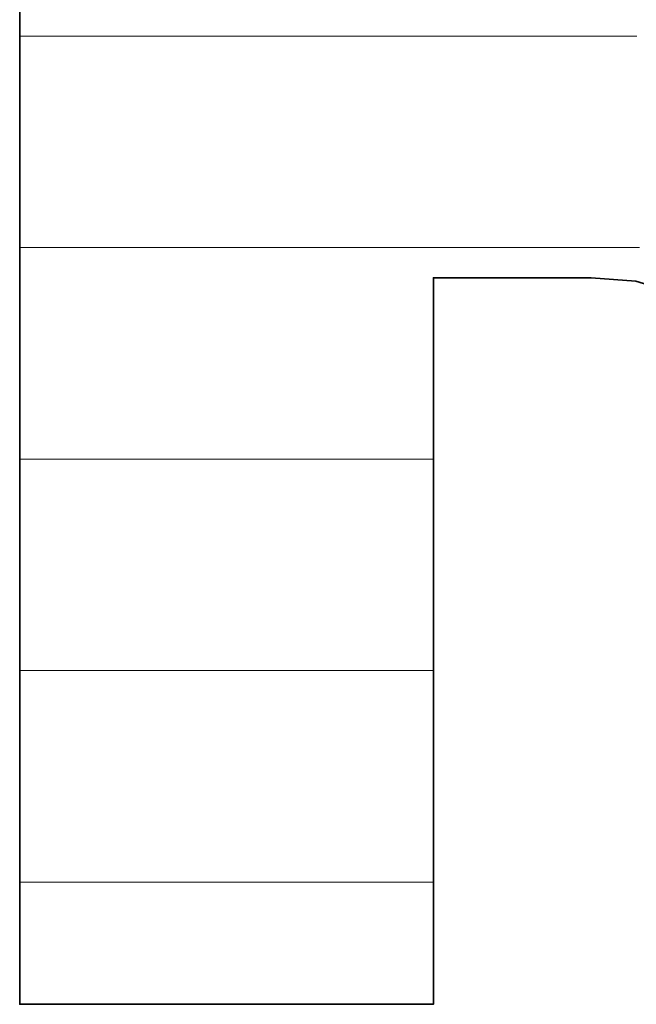
# Model space of a CAD drawing. Units: millimetres. Extents: x 59 to 11996, y 24 to 8424.
# Drawn here: x 8361 to 8381, y 255 to 288 of the extents above; entities that cross this region are included whole.
import ezdxf

# ---------------------------------------------------------------- set-up
doc = ezdxf.new("R2010")
doc.units = ezdxf.units.MM
doc.header["$MEASUREMENT"] = 0
doc.layers.add('(1) Shape lines', color=7, linetype='Continuous', lineweight=35)
doc.layers.add('(9) Sheet', color=7, linetype='Continuous', lineweight=35)

# ---------------------------------------------------------------- blocks, each defined once
blk = doc.blocks.new('HATCH_175_9c72f320-20fb-49f8-8f53-843e9fee158c')
at = {"layer": '(1) Shape lines', "color": 0, "lineweight": 9}
for p, q in [((8361.742, 287), (8360.582, 287)), ((8362.052, 280), (8360.582, 280)), ((8362.362, 273), (8360.582, 273)), ((8362.672, 266), (8360.582, 266)), ((8362.982, 259), (8360.582, 259))]:
    blk.add_line(p, q, dxfattribs=at)
blk = doc.blocks.new('HATCH_176_d2fae074-c58b-4819-be9c-160621e18757')
at = {"layer": '(1) Shape lines', "color": 0, "lineweight": 9}
for p, q in [((8363.161, 287), (8361.742, 287)), ((8363.161, 280), (8362.052, 280)), ((8363.161, 273), (8362.362, 273)), ((8363.161, 266), (8362.672, 266)), ((8363.161, 259), (8362.982, 259))]:
    blk.add_line(p, q, dxfattribs=at)
blk = doc.blocks.new('HATCH_181_9c4e300a-5f2d-41f9-b1b7-d50b38908fba')
at = {"layer": '(1) Shape lines', "color": 0, "lineweight": 9}
for p, q in [((8363.426, 287), (8363.161, 287)), ((8363.497, 280), (8363.161, 280)), ((8363.568, 273), (8363.161, 273)), ((8363.638, 266), (8363.161, 266)), ((8363.709, 259), (8363.161, 259))]:
    blk.add_line(p, q, dxfattribs=at)
blk = doc.blocks.new('HATCH_182_3191fbe3-13c2-4642-b278-b8571b78dc13')
at = {"layer": '(1) Shape lines', "color": 0, "lineweight": 9}
for p, q in [((8363.75, 287), (8363.426, 287)), ((8363.75, 280), (8363.497, 280)), ((8363.75, 273), (8363.568, 273)), ((8363.75, 266), (8363.638, 266)), ((8363.75, 259), (8363.709, 259))]:
    blk.add_line(p, q, dxfattribs=at)
blk = doc.blocks.new('HATCH_187_461774e2-9871-444a-852a-01df1915730e')
at = {"layer": '(1) Shape lines', "color": 0, "lineweight": 9}
for p, q in [((8364.269, 287), (8363.75, 287)), ((8364.408, 280), (8363.75, 280)), ((8364.547, 273), (8363.75, 273)), ((8364.686, 266), (8363.75, 266)), ((8364.825, 259), (8363.75, 259))]:
    blk.add_line(p, q, dxfattribs=at)
blk = doc.blocks.new('HATCH_188_3c3312d8-616d-4678-b472-245ab7f6b067')
at = {"layer": '(1) Shape lines', "color": 0, "lineweight": 9}
for p, q in [((8364.905, 287), (8364.269, 287)), ((8364.905, 280), (8364.408, 280)), ((8364.905, 273), (8364.547, 273)), ((8364.905, 266), (8364.686, 266)), ((8364.905, 259), (8364.825, 259))]:
    blk.add_line(p, q, dxfattribs=at)
blk = doc.blocks.new('HATCH_193_e207e81d-a5cb-4e62-93b8-56ab7bb06e65')
at = {"layer": '(1) Shape lines', "color": 0, "lineweight": 9}
for p, q in [((8365.34, 287), (8364.905, 287)), ((8365.456, 280), (8364.905, 280)), ((8365.572, 273), (8364.905, 273)), ((8365.689, 266), (8364.905, 266)), ((8365.805, 259), (8364.905, 259))]:
    blk.add_line(p, q, dxfattribs=at)
blk = doc.blocks.new('HATCH_194_4c305475-1eb8-4a62-974c-1b351a1dda0d')
at = {"layer": '(1) Shape lines', "color": 0, "lineweight": 9}
for p, q in [((8365.872, 287), (8365.34, 287)), ((8365.872, 280), (8365.456, 280)), ((8365.872, 273), (8365.572, 273)), ((8365.872, 266), (8365.689, 266)), ((8365.872, 259), (8365.805, 259))]:
    blk.add_line(p, q, dxfattribs=at)
blk = doc.blocks.new('HATCH_199_0e0f0dfe-3804-43bf-9f71-a4146f04fa14')
at = {"layer": '(1) Shape lines', "color": 0, "lineweight": 9}
for p, q in [((8366.419, 287), (8365.872, 287)), ((8366.565, 280), (8365.872, 280)), ((8366.711, 273), (8365.872, 273)), ((8366.858, 266), (8365.872, 266)), ((8367.004, 259), (8365.872, 259))]:
    blk.add_line(p, q, dxfattribs=at)
blk = doc.blocks.new('HATCH_200_fe1f3cc6-fe2c-43b4-a6bb-d1a035639868')
at = {"layer": '(1) Shape lines', "color": 0, "lineweight": 9}
for p, q in [((8367.088, 287), (8366.419, 287)), ((8367.088, 280), (8366.565, 280)), ((8367.088, 273), (8366.711, 273)), ((8367.088, 266), (8366.858, 266)), ((8367.088, 259), (8367.004, 259))]:
    blk.add_line(p, q, dxfattribs=at)
blk = doc.blocks.new('HATCH_205_40a82378-49d5-4cf0-8196-f3d9a1a1104f')
at = {"layer": '(1) Shape lines', "color": 0, "lineweight": 9}
for p, q in [((8367.269, 287), (8367.088, 287)), ((8367.317, 280), (8367.088, 280)), ((8367.365, 273), (8367.088, 273)), ((8367.413, 266), (8367.088, 266)), ((8367.462, 259), (8367.088, 259))]:
    blk.add_line(p, q, dxfattribs=at)
blk = doc.blocks.new('HATCH_206_ee0bc3f4-2ab5-4043-b627-53167d8a54b8')
at = {"layer": '(1) Shape lines', "color": 0, "lineweight": 9}
for p, q in [((8367.489, 287), (8367.269, 287)), ((8367.489, 280), (8367.317, 280)), ((8367.489, 273), (8367.365, 273)), ((8367.489, 266), (8367.413, 266)), ((8367.489, 259), (8367.462, 259))]:
    blk.add_line(p, q, dxfattribs=at)
blk = doc.blocks.new('HATCH_211_bf17846d-ef47-4c30-aa1f-0c7cbd8606e7')
at = {"layer": '(1) Shape lines', "color": 0, "lineweight": 9}
for p, q in [((8367.887, 287), (8367.489, 287)), ((8367.994, 280), (8367.489, 280)), ((8368.1, 273), (8367.489, 273)), ((8368.206, 266), (8367.489, 266)), ((8368.313, 259), (8367.489, 259))]:
    blk.add_line(p, q, dxfattribs=at)
blk = doc.blocks.new('HATCH_212_a364c14e-3a6e-4c62-b861-83b467d66a31')
at = {"layer": '(1) Shape lines', "color": 0, "lineweight": 9}
for p, q in [((8368.374, 287), (8367.887, 287)), ((8368.374, 280), (8367.994, 280)), ((8368.374, 273), (8368.1, 273)), ((8368.374, 266), (8368.206, 266)), ((8368.374, 259), (8368.313, 259))]:
    blk.add_line(p, q, dxfattribs=at)
blk = doc.blocks.new('HATCH_217_073cbfab-946a-4918-aeeb-fb5a2670a5a5')
at = {"layer": '(1) Shape lines', "color": 0, "lineweight": 9}
for p, q in [((8371.029, 287), (8368.374, 287)), ((8371.739, 280), (8368.374, 280)), ((8372.449, 273), (8368.374, 273)), ((8373.159, 266), (8368.374, 266)), ((8373.87, 259), (8368.374, 259))]:
    blk.add_line(p, q, dxfattribs=at)
blk = doc.blocks.new('HATCH_218_a9d07ede-32da-4ae2-be82-94e66c94210a')
at = {"layer": '(1) Shape lines', "color": 0, "lineweight": 9}
for p, q in [((8374.28, 287), (8371.029, 287)), ((8374.28, 280), (8371.739, 280)), ((8374.28, 273), (8372.449, 273)), ((8374.28, 266), (8373.159, 266)), ((8374.28, 259), (8373.87, 259))]:
    blk.add_line(p, q, dxfattribs=at)
blk = doc.blocks.new('HATCH_221_cd8f7474-e8da-4a99-947c-9a6a17cd3b71')
at = {"layer": '(1) Shape lines', "color": 0, "lineweight": 9}
for p, q in [((8374.697, 287), (8374.28, 287)), ((8376.486, 280), (8374.28, 280))]:
    blk.add_line(p, q, dxfattribs=at)
blk = doc.blocks.new('HATCH_222_9a4244cc-7a6a-4b24-9c0a-eca3d1681eda')
at = {"layer": '(1) Shape lines', "color": 0, "lineweight": 9}
for p, q in [((8376.742, 287), (8374.697, 287)), ((8376.742, 280), (8376.486, 280))]:
    blk.add_line(p, q, dxfattribs=at)
blk = doc.blocks.new('HATCH_227_5816085d-cdd5-41d8-a0e8-db66b0eb5042')
at = {"layer": '(1) Shape lines', "color": 0, "lineweight": 9}
for p, q in [((8377.029, 287), (8376.742, 287)), ((8378.262, 280), (8376.742, 280))]:
    blk.add_line(p, q, dxfattribs=at)
blk = doc.blocks.new('HATCH_228_6f689fc8-1faa-482f-99d5-f6e4aadebb68')
at = {"layer": '(1) Shape lines', "color": 0, "lineweight": 9}
for p, q in [((8378.438, 287), (8377.029, 287)), ((8378.438, 280), (8378.262, 280))]:
    blk.add_line(p, q, dxfattribs=at)
blk = doc.blocks.new('HATCH_233_21c53e75-a392-48ad-8310-8b3c1e6576b8')
at = {"layer": '(1) Shape lines', "color": 0, "lineweight": 9}
for p, q in [((8378.451, 287), (8378.438, 287)), ((8378.511, 280), (8378.438, 280))]:
    blk.add_line(p, q, dxfattribs=at)
blk = doc.blocks.new('HATCH_234_f8fb23f6-0b65-4deb-8598-7ba2ff2278a7')
at = {"layer": '(1) Shape lines', "color": 0, "lineweight": 9}
for p, q in [((8378.52, 287), (8378.451, 287)), ((8378.52, 280), (8378.511, 280))]:
    blk.add_line(p, q, dxfattribs=at)
blk = doc.blocks.new('HATCH_239_6e26a2b1-789d-421c-8206-99cbf28f2a0d')
at = {"layer": '(1) Shape lines', "color": 0, "lineweight": 9}
for p, q in [((8378.568, 287), (8378.52, 287)), ((8378.778, 280), (8378.52, 280))]:
    blk.add_line(p, q, dxfattribs=at)
blk = doc.blocks.new('HATCH_240_90ee497a-64f5-4433-8451-4034fbab063c')
at = {"layer": '(1) Shape lines', "color": 0, "lineweight": 9}
for p, q in [((8378.808, 287), (8378.568, 287)), ((8378.808, 280), (8378.778, 280))]:
    blk.add_line(p, q, dxfattribs=at)
blk = doc.blocks.new('HATCH_245_31bfe741-d863-49e5-bc30-34be636af9ea')
at = {"layer": '(1) Shape lines', "color": 0, "lineweight": 9}
for p, q in [((8378.912, 287), (8378.808, 287)), ((8379.354, 280), (8378.808, 280))]:
    blk.add_line(p, q, dxfattribs=at)
blk = doc.blocks.new('HATCH_246_4710922d-fdb6-444e-b2af-ef655ec9347e')
at = {"layer": '(1) Shape lines', "color": 0, "lineweight": 9}
for p, q in [((8379.417, 287), (8378.912, 287)), ((8379.417, 280), (8379.354, 280))]:
    blk.add_line(p, q, dxfattribs=at)
blk = doc.blocks.new('HATCH_251_ac1593fd-2081-40b5-8f35-97f8562b82d8')
at = {"layer": '(1) Shape lines', "color": 0, "lineweight": 9}
for p, q in [((8379.431, 287), (8379.417, 287)), ((8379.49, 280), (8379.417, 280))]:
    blk.add_line(p, q, dxfattribs=at)
blk = doc.blocks.new('HATCH_252_8697c18e-5e00-410d-ae9a-097646b7447d')
at = {"layer": '(1) Shape lines', "color": 0, "lineweight": 9}
for p, q in [((8379.499, 287), (8379.431, 287)), ((8379.499, 280), (8379.49, 280))]:
    blk.add_line(p, q, dxfattribs=at)
blk = doc.blocks.new('HATCH_257_5b4675d8-aae3-4ec1-a999-1ca36634dd1e')
at = {"layer": '(1) Shape lines', "color": 0, "lineweight": 9}
for p, q in [((8379.501, 287), (8379.499, 287)), ((8379.512, 280), (8379.499, 280))]:
    blk.add_line(p, q, dxfattribs=at)
blk = doc.blocks.new('HATCH_258_8be23b40-8366-485c-9e6f-95b8eaab60b3')
at = {"layer": '(1) Shape lines', "color": 0, "lineweight": 9}
for p, q in [((8379.513, 287), (8379.501, 287)), ((8379.513, 280), (8379.512, 280))]:
    blk.add_line(p, q, dxfattribs=at)
blk = doc.blocks.new('HATCH_263_0aa0eb11-897a-46d6-9c99-706fbe1b563a')
at = {"layer": '(1) Shape lines', "color": 0, "lineweight": 9}
for p, q in [((8379.65, 287), (8379.513, 287)), ((8380.223, 280), (8379.513, 280))]:
    blk.add_line(p, q, dxfattribs=at)
blk = doc.blocks.new('HATCH_264_49a2bb8f-9f42-4793-ba83-ec23e79bafe9')
at = {"layer": '(1) Shape lines', "color": 0, "lineweight": 9}
for p, q in [((8380.31, 287), (8379.65, 287)), ((8380.31, 280), (8380.223, 280))]:
    blk.add_line(p, q, dxfattribs=at)
blk = doc.blocks.new('HATCH_269_2e72dcaf-0091-4992-ac76-372fd82dc9f5')
at = {"layer": '(1) Shape lines', "color": 0, "lineweight": 9}
for p, q in [((8380.329, 287), (8380.31, 287)), ((8380.403, 280), (8380.31, 280))]:
    blk.add_line(p, q, dxfattribs=at)
blk = doc.blocks.new('HATCH_270_880a2635-dbfb-4aee-af62-15cad35fb6e5')
at = {"layer": '(1) Shape lines', "color": 0, "lineweight": 9}
for p, q in [((8380.415, 287), (8380.329, 287)), ((8380.415, 280), (8380.403, 280))]:
    blk.add_line(p, q, dxfattribs=at)
blk = doc.blocks.new('HATCH_275_b4900383-db13-44a4-b4ff-9d4afd44c161')
at = {"layer": '(1) Shape lines', "color": 0, "lineweight": 9}
for p, q in [((8380.519, 287), (8380.415, 287)), ((8380.92, 280), (8380.415, 280))]:
    blk.add_line(p, q, dxfattribs=at)
blk = doc.blocks.new('HATCH_276_4cb58f6d-e63c-48e0-bf4b-4bca30a6773f')
at = {"layer": '(1) Shape lines', "color": 0, "lineweight": 9}
for p, q in [((8380.983, 287), (8380.519, 287)), ((8380.983, 280), (8380.92, 280))]:
    blk.add_line(p, q, dxfattribs=at)
blk = doc.blocks.new('HATCH_281_f28f1f07-f9a9-4943-b003-8874b07a2120')
at = {"layer": '(1) Shape lines', "color": 0, "lineweight": 9}
for p, q in [((8381.01, 287), (8380.983, 287)), ((8381.104, 280), (8380.983, 280))]:
    blk.add_line(p, q, dxfattribs=at)
blk = doc.blocks.new('GROUP_0_3ed89552-ddc4-4076-a867-177c61b85678')
at = {"layer": '(9) Sheet', "color": 7, "linetype": 'Continuous', "lineweight": 35, "ltscale": 20}
blk.add_lwpolyline([(8360.582, 313.169), (8360.582, 254.954), (8374.28, 254.954), (8374.28, 279.002), (8379.499, 279.002), (8380.983, 278.891), (8382.212, 278.513)], dxfattribs=at)
at = {"layer": '(1) Shape lines', "color": 154, "linetype": 'ByBlock'}
for name in ['HATCH_175_9c72f320-20fb-49f8-8f53-843e9fee158c', 'HATCH_176_d2fae074-c58b-4819-be9c-160621e18757', 'HATCH_181_9c4e300a-5f2d-41f9-b1b7-d50b38908fba', 'HATCH_182_3191fbe3-13c2-4642-b278-b8571b78dc13', 'HATCH_187_461774e2-9871-444a-852a-01df1915730e', 'HATCH_188_3c3312d8-616d-4678-b472-245ab7f6b067', 'HATCH_193_e207e81d-a5cb-4e62-93b8-56ab7bb06e65', 'HATCH_194_4c305475-1eb8-4a62-974c-1b351a1dda0d', 'HATCH_199_0e0f0dfe-3804-43bf-9f71-a4146f04fa14', 'HATCH_200_fe1f3cc6-fe2c-43b4-a6bb-d1a035639868', 'HATCH_205_40a82378-49d5-4cf0-8196-f3d9a1a1104f', 'HATCH_206_ee0bc3f4-2ab5-4043-b627-53167d8a54b8', 'HATCH_211_bf17846d-ef47-4c30-aa1f-0c7cbd8606e7', 'HATCH_212_a364c14e-3a6e-4c62-b861-83b467d66a31', 'HATCH_217_073cbfab-946a-4918-aeeb-fb5a2670a5a5', 'HATCH_218_a9d07ede-32da-4ae2-be82-94e66c94210a', 'HATCH_221_cd8f7474-e8da-4a99-947c-9a6a17cd3b71', 'HATCH_222_9a4244cc-7a6a-4b24-9c0a-eca3d1681eda', 'HATCH_227_5816085d-cdd5-41d8-a0e8-db66b0eb5042', 'HATCH_228_6f689fc8-1faa-482f-99d5-f6e4aadebb68', 'HATCH_233_21c53e75-a392-48ad-8310-8b3c1e6576b8', 'HATCH_234_f8fb23f6-0b65-4deb-8598-7ba2ff2278a7', 'HATCH_239_6e26a2b1-789d-421c-8206-99cbf28f2a0d', 'HATCH_240_90ee497a-64f5-4433-8451-4034fbab063c', 'HATCH_245_31bfe741-d863-49e5-bc30-34be636af9ea', 'HATCH_246_4710922d-fdb6-444e-b2af-ef655ec9347e', 'HATCH_251_ac1593fd-2081-40b5-8f35-97f8562b82d8', 'HATCH_252_8697c18e-5e00-410d-ae9a-097646b7447d', 'HATCH_257_5b4675d8-aae3-4ec1-a999-1ca36634dd1e', 'HATCH_258_8be23b40-8366-485c-9e6f-95b8eaab60b3', 'HATCH_263_0aa0eb11-897a-46d6-9c99-706fbe1b563a', 'HATCH_264_49a2bb8f-9f42-4793-ba83-ec23e79bafe9', 'HATCH_269_2e72dcaf-0091-4992-ac76-372fd82dc9f5', 'HATCH_270_880a2635-dbfb-4aee-af62-15cad35fb6e5', 'HATCH_275_b4900383-db13-44a4-b4ff-9d4afd44c161', 'HATCH_276_4cb58f6d-e63c-48e0-bf4b-4bca30a6773f', 'HATCH_281_f28f1f07-f9a9-4943-b003-8874b07a2120']:
    blk.add_blockref(name, (0, 0), dxfattribs=at)

msp = doc.modelspace()

# ---------------------------------------------------------------- block references
at = {"color": 7, "linetype": 'ByBlock'}
msp.add_blockref('GROUP_0_3ed89552-ddc4-4076-a867-177c61b85678', (0, 0), dxfattribs=at)

doc.saveas('drawing.dxf')
